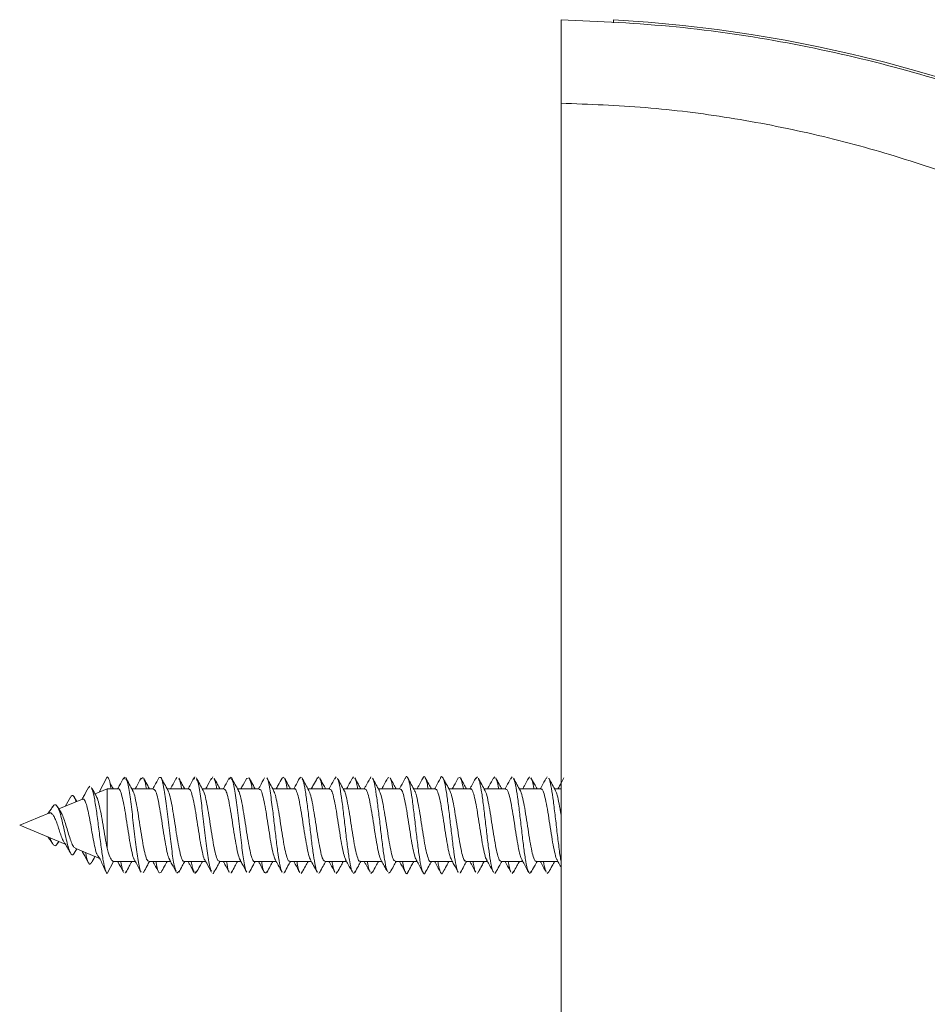
# Model space of a CAD drawing. Units: millimetres. Extents: x -433 to 513, y -1289 to 1318.
# Drawn here: x -19 to 26, y -1128 to -1079 of the extents above; entities that cross this region are included whole.
import ezdxf

# ---------------------------------------------------------------- set-up
doc = ezdxf.new("R2010")
doc.units = ezdxf.units.MM

msp = doc.modelspace()

# ---------------------------------------------------------------- linework, layer by layer
at = {"color": 7, "linetype": 'Continuous', "lineweight": 0}
for p, q in [((10.676, -1079.572), (10.676, -1079.408)), ((8.072, -1285.257), (8.072, -1083.559)), ((-14.869, -1117.77), (-14.478, -1117.008)), ((-13.579, -1117.017), (-13.66, -1117.117)), ((-12.682, -1117.041), (-12.795, -1117.104)), ((-11.016, -1117.031), (-11.045, -1117.121)), ((-10.118, -1117.012), (-10.161, -1117.116)), ((-9.221, -1117.009), (-9.294, -1117.137)), ((-8.324, -1117.022), (-8.412, -1117.116)), ((-7.427, -1117.049), (-7.542, -1117.095)), ((-5.696, -1117.024), (-5.791, -1117.072)), ((-4.831, -1117.016), (-4.914, -1117.082)), ((-3.966, -1117.011), (-4.039, -1117.092)), ((-3.101, -1117.009), (-3.165, -1117.099)), ((-2.236, -1117.009), (-2.288, -1117.098)), ((-1.37, -1117.013), (-1.417, -1117.105)), ((-0.505, -1117.02), (-0.536, -1117.092)), ((3.052, -1117.022), (2.966, -1117.071)), ((3.917, -1117.014), (3.831, -1117.089)), ((4.782, -1117.01), (4.716, -1117.087)), ((5.647, -1117.009), (5.58, -1117.107)), ((6.512, -1117.01), (6.466, -1117.093)), ((7.378, -1117.014), (7.33, -1117.113)), ((-15.333, -1117.468), (-15.408, -1117.548)), ((-14.478, -1117.608), (-15.08, -1117.858)), ((-13.919, -1117.608), (-14.478, -1117.608)), ((-14.478, -1117.608), (-14.478, -1120.551)), ((-12.169, -1117.608), (-13.247, -1117.608)), ((-10.419, -1117.608), (-11.498, -1117.608)), ((-8.669, -1117.608), (-9.747, -1117.608)), ((-6.919, -1117.608), (-7.997, -1117.608)), ((-5.169, -1117.608), (-6.248, -1117.608)), ((-3.419, -1117.608), (-4.497, -1117.608)), ((-1.669, -1117.608), (-2.747, -1117.608)), ((0.081, -1117.608), (-0.997, -1117.608)), ((1.831, -1117.608), (0.753, -1117.608)), ((3.581, -1117.608), (2.503, -1117.608)), ((5.331, -1117.608), (4.252, -1117.608)), ((7.081, -1117.608), (6.003, -1117.608)), ((8.072, -1117.608), (7.753, -1117.608)), ((-15.706, -1118.117), (-16.877, -1118.602)), ((-16.297, -1118.02), (-16.567, -1118.474)), ((-15.985, -1118.232), (-16.11, -1118.013)), ((-16.767, -1118.785), (-16.938, -1118.502)), ((-17.375, -1118.808), (-18.824, -1119.408)), ((-18.824, -1119.408), (-16.567, -1120.343)), ((-16.938, -1120.315), (-16.877, -1120.214)), ((-16.11, -1120.803), (-15.985, -1120.584)), ((-16.071, -1120.549), (-14.884, -1121.04)), ((-14.478, -1121.808), (-14.165, -1121.208)), ((-14.163, -1121.208), (-13.083, -1121.208)), ((-12.412, -1121.208), (-11.334, -1121.208)), ((-10.662, -1121.208), (-9.583, -1121.208)), ((-8.912, -1121.208), (-7.833, -1121.208)), ((-7.162, -1121.208), (-6.084, -1121.208)), ((-5.412, -1121.208), (-4.334, -1121.208)), ((-3.662, -1121.208), (-2.584, -1121.208)), ((-1.912, -1121.208), (-0.834, -1121.208)), ((-0.162, -1121.208), (0.916, -1121.208)), ((1.588, -1121.208), (2.666, -1121.208)), ((3.338, -1121.208), (4.416, -1121.208)), ((5.088, -1121.208), (6.166, -1121.208)), ((6.838, -1121.208), (7.916, -1121.208)), ((-13.546, -1121.712), (-13.579, -1121.799)), ((-12.661, -1121.707), (-12.682, -1121.775)), ((-10.912, -1121.702), (-11.016, -1121.786)), ((-10.045, -1121.695), (-10.118, -1121.804)), ((-8.294, -1121.712), (-8.324, -1121.795)), ((-7.414, -1121.725), (-7.427, -1121.768)), ((-5.666, -1121.718), (-5.696, -1121.793)), ((-4.792, -1121.717), (-4.831, -1121.801)), ((-3.916, -1121.715), (-3.966, -1121.806)), ((-3.04, -1121.714), (-3.101, -1121.808)), ((-2.168, -1121.723), (-2.236, -1121.807)), ((-1.289, -1121.727), (-1.37, -1121.803)), ((-0.42, -1121.742), (-0.505, -1121.796)), ((3.079, -1121.73), (3.052, -1121.795)), ((3.964, -1121.704), (3.917, -1121.802)), ((4.829, -1121.724), (4.782, -1121.806)), ((5.714, -1121.71), (5.647, -1121.808)), ((6.578, -1121.73), (6.512, -1121.807)), ((7.463, -1121.727), (7.378, -1121.802))]:
    msp.add_line(p, q, dxfattribs=at)
msp.add_arc((6.555, -1149.408), 70.121, 0, 86.63063, dxfattribs=at)
for points, knots in [([(8.072, -1079.408), (9.983, -1079.495), (13.753, -1079.666), (19.285, -1080.49), (24.588, -1081.682), (29.638, -1083.238), (34.243, -1085.04), (38.467, -1087.034), (42.376, -1089.193), (46.179, -1091.623), (49.854, -1094.322), (53.382, -1097.286), (56.87, -1100.635), (60.277, -1104.401), (63.546, -1108.617), (66.533, -1113.146), (69.2, -1117.972), (71.491, -1123.026), (73.367, -1128.229), (74.814, -1133.499), (75.829, -1138.804), (76.456, -1144.112), (76.533, -1147.649), (76.572, -1149.408)], [0, 0, 0, 0, 0.05306, 0.104678, 0.154855, 0.203595, 0.250902, 0.291627, 0.332774, 0.374344, 0.416338, 0.45876, 0.501611, 0.549882, 0.598977, 0.648898, 0.699646, 0.751225, 0.802082, 0.852386, 0.902139, 0.951343, 1, 1, 1, 1]), ([(8.072, -1083.559), (8.072, -1083.274), (8.072, -1082.702), (8.072, -1081.906), (8.072, -1081.183), (8.072, -1080.562), (8.072, -1080.056), (8.072, -1079.689), (8.072, -1079.451), (8.072, -1079.423), (8.072, -1079.408)], [0, 0, 0, 0, 0.124973, 0.249988, 0.37489, 0.499964, 0.624851, 0.749919, 0.874885, 1, 1, 1, 1]), ([(69.406, -1148.935), (69.374, -1147.306), (69.31, -1144.057), (68.788, -1139.207), (67.951, -1134.408), (66.771, -1129.68), (65.248, -1125.032), (63.385, -1120.495), (61.175, -1116.085), (58.637, -1111.852), (55.78, -1107.817), (52.779, -1104.209), (49.707, -1101.012), (46.614, -1098.195), (43.337, -1095.589), (39.893, -1093.206), (36.296, -1091.061), (32.551, -1089.162), (28.673, -1087.516), (24.677, -1086.14), (20.598, -1085.044), (16.456, -1084.24), (12.272, -1083.71), (9.472, -1083.61), (8.072, -1083.559)], [0, 0, 0, 0, 0.049188, 0.098071, 0.147134, 0.19618, 0.24506, 0.294709, 0.344091, 0.393787, 0.443517, 0.493082, 0.535172, 0.577109, 0.619082, 0.661272, 0.703248, 0.74521, 0.787772, 0.830172, 0.872621, 0.915182, 0.957569, 1, 1, 1, 1]), ([(-14.28, -1117.608), (-14.288, -1117.555), (-14.325, -1117.328), (-14.391, -1117.081), (-14.449, -1117.033), (-14.478, -1117.008)], [0, 0, 0, 0, 0.129436, 0.556822, 1, 1, 1, 1]), ([(-13.658, -1117.056), (-13.73, -1117.19), (-13.829, -1117.374), (-13.931, -1117.558), (-13.959, -1117.608)], [0, 0, 0, 0, 0.724279, 1, 1, 1, 1]), ([(-13.209, -1117.679), (-13.265, -1117.576), (-13.379, -1117.368), (-13.491, -1117.16), (-13.548, -1117.055)], [0, 0, 0, 0, 0.497509, 1, 1, 1, 1]), ([(-12.795, -1121.713), (-12.8, -1121.711), (-12.848, -1121.693), (-12.938, -1121.187), (-13.066, -1120.283), (-13.195, -1119.143), (-13.323, -1118.088), (-13.44, -1117.317), (-13.514, -1117.168), (-13.546, -1117.105)], [0, 0, 0, 0, 0.020467, 0.191004, 0.361526, 0.532072, 0.702684, 0.873324, 1, 1, 1, 1]), ([(-12.794, -1117.076), (-12.865, -1117.209), (-12.961, -1117.387), (-13.058, -1117.563), (-13.083, -1117.608)], [0, 0, 0, 0, 0.742776, 1, 1, 1, 1]), ([(-12.372, -1117.608), (-12.413, -1117.535), (-12.51, -1117.358), (-12.606, -1117.179), (-12.663, -1117.074)], [0, 0, 0, 0, 0.413432, 1, 1, 1, 1]), ([(-12.531, -1117.608), (-12.539, -1117.558), (-12.582, -1117.266), (-12.625, -1117.18), (-12.661, -1117.109)], [0, 0, 0, 0, 0.173292, 1, 1, 1, 1]), ([(-11.909, -1117.057), (-11.981, -1117.191), (-12.08, -1117.375), (-12.181, -1117.558), (-12.209, -1117.608)], [0, 0, 0, 0, 0.726621, 1, 1, 1, 1]), ([(-11.045, -1121.696), (-11.078, -1121.617), (-11.154, -1121.435), (-11.272, -1120.623), (-11.4, -1119.547), (-11.528, -1118.426), (-11.656, -1117.522), (-11.783, -1116.978), (-11.868, -1117.036), (-11.909, -1117.064)], [0, 0, 0, 0, 0.114121, 0.262533, 0.410883, 0.55921, 0.707544, 0.855923, 1, 1, 1, 1]), ([(-11.459, -1117.678), (-11.516, -1117.575), (-11.629, -1117.368), (-11.741, -1117.16), (-11.798, -1117.056)], [0, 0, 0, 0, 0.497586, 1, 1, 1, 1]), ([(-11.044, -1117.075), (-11.115, -1117.207), (-11.211, -1117.386), (-11.308, -1117.562), (-11.334, -1117.608)], [0, 0, 0, 0, 0.738835, 1, 1, 1, 1]), ([(-10.623, -1117.608), (-10.663, -1117.535), (-10.76, -1117.358), (-10.857, -1117.179), (-10.913, -1117.074)], [0, 0, 0, 0, 0.41266, 1, 1, 1, 1]), ([(-10.782, -1117.608), (-10.817, -1117.398), (-10.861, -1117.138), (-10.904, -1117.118), (-10.912, -1117.114)], [0, 0, 0, 0, 0.809998, 1, 1, 1, 1]), ([(-10.159, -1117.058), (-10.231, -1117.192), (-10.33, -1117.375), (-10.431, -1117.559), (-10.459, -1117.608)], [0, 0, 0, 0, 0.728243, 1, 1, 1, 1]), ([(-9.709, -1117.679), (-9.765, -1117.576), (-9.879, -1117.37), (-9.99, -1117.162), (-10.047, -1117.057)], [0, 0, 0, 0, 0.497756, 1, 1, 1, 1]), ([(-9.294, -1121.68), (-9.313, -1121.657), (-9.374, -1121.58), (-9.477, -1120.943), (-9.606, -1119.944), (-9.734, -1118.797), (-9.862, -1117.814), (-9.966, -1117.2), (-10.027, -1117.139), (-10.045, -1117.121)], [0, 0, 0, 0, 0.073425, 0.244123, 0.414891, 0.585677, 0.7564, 0.927078, 1, 1, 1, 1]), ([(-9.293, -1117.073), (-9.372, -1117.221), (-9.468, -1117.4), (-9.566, -1117.577), (-9.583, -1117.608)], [0, 0, 0, 0, 0.823271, 1, 1, 1, 1]), ([(-8.872, -1117.608), (-8.913, -1117.535), (-9.011, -1117.357), (-9.107, -1117.177), (-9.164, -1117.072)], [0, 0, 0, 0, 0.413376, 1, 1, 1, 1]), ([(-9.035, -1117.608), (-9.054, -1117.485), (-9.097, -1117.216), (-9.139, -1117.165), (-9.162, -1117.137)], [0, 0, 0, 0, 0.456767, 1, 1, 1, 1]), ([(-8.41, -1117.059), (-8.482, -1117.194), (-8.581, -1117.377), (-8.682, -1117.559), (-8.709, -1117.608)], [0, 0, 0, 0, 0.731782, 1, 1, 1, 1]), ([(-7.959, -1117.679), (-8.015, -1117.576), (-8.128, -1117.37), (-8.24, -1117.163), (-8.296, -1117.059)], [0, 0, 0, 0, 0.497931, 1, 1, 1, 1]), ([(-7.542, -1121.722), (-7.547, -1121.721), (-7.593, -1121.71), (-7.683, -1121.217), (-7.811, -1120.326), (-7.939, -1119.19), (-8.068, -1118.127), (-8.186, -1117.337), (-8.261, -1117.175), (-8.294, -1117.105)], [0, 0, 0, 0, 0.016771, 0.187219, 0.357644, 0.528079, 0.698571, 0.869112, 1, 1, 1, 1]), ([(-7.542, -1117.072), (-7.621, -1117.219), (-7.717, -1117.399), (-7.816, -1117.576), (-7.833, -1117.608)], [0, 0, 0, 0, 0.819162, 1, 1, 1, 1]), ([(-7.122, -1117.608), (-7.163, -1117.534), (-7.262, -1117.355), (-7.359, -1117.175), (-7.415, -1117.069)], [0, 0, 0, 0, 0.4154637, 1, 1, 1, 1]), ([(-7.28, -1117.608), (-7.286, -1117.567), (-7.331, -1117.265), (-7.376, -1117.172), (-7.414, -1117.092)], [0, 0, 0, 0, 0.135212, 1, 1, 1, 1]), ([(-6.662, -1117.062), (-6.734, -1117.196), (-6.832, -1117.379), (-6.932, -1117.56), (-6.959, -1117.608)], [0, 0, 0, 0, 0.735108, 1, 1, 1, 1]), ([(-6.209, -1117.679), (-6.265, -1117.577), (-6.377, -1117.372), (-6.489, -1117.165), (-6.544, -1117.061)], [0, 0, 0, 0, 0.498038, 1, 1, 1, 1]), ([(-5.791, -1121.745), (-5.791, -1121.745), (-5.824, -1121.729), (-5.889, -1121.439), (-5.985, -1120.893), (-6.081, -1120.138), (-6.177, -1119.308), (-6.284, -1118.39), (-6.401, -1117.578), (-6.492, -1117.093), (-6.539, -1117.088), (-6.544, -1117.088)], [0, 0, 0, 0, 0.002202, 0.13004, 0.257886, 0.385711, 0.513501, 0.641254, 0.81095, 0.980684, 1, 1, 1, 1]), ([(-5.791, -1117.069), (-5.854, -1117.188), (-5.951, -1117.368), (-6.05, -1117.547), (-6.084, -1117.608)], [0, 0, 0, 0, 0.655682, 1, 1, 1, 1]), ([(-5.372, -1117.608), (-5.414, -1117.533), (-5.513, -1117.353), (-5.61, -1117.172), (-5.667, -1117.066)], [0, 0, 0, 0, 0.417207, 1, 1, 1, 1]), ([(-5.531, -1117.608), (-5.554, -1117.475), (-5.599, -1117.217), (-5.644, -1117.137), (-5.666, -1117.098)], [0, 0, 0, 0, 0.515097, 1, 1, 1, 1]), ([(-4.913, -1117.064), (-4.985, -1117.198), (-5.083, -1117.38), (-5.183, -1117.561), (-5.209, -1117.608)], [0, 0, 0, 0, 0.7381643, 1, 1, 1, 1]), ([(-4.458, -1117.681), (-4.514, -1117.579), (-4.626, -1117.375), (-4.737, -1117.168), (-4.793, -1117.064)], [0, 0, 0, 0, 0.4981964, 1, 1, 1, 1]), ([(-4.039, -1121.725), (-4.047, -1121.718), (-4.086, -1121.684), (-4.158, -1121.347), (-4.254, -1120.75), (-4.35, -1119.973), (-4.447, -1119.136), (-4.543, -1118.325), (-4.639, -1117.656), (-4.722, -1117.217), (-4.773, -1117.132), (-4.792, -1117.1)], [0, 0, 0, 0, 0.030432, 0.158144, 0.285873, 0.413625, 0.541404, 0.669188, 0.796926, 0.92462, 1, 1, 1, 1]), ([(-4.039, -1117.065), (-4.1, -1117.18), (-4.198, -1117.362), (-4.297, -1117.542), (-4.334, -1117.608)], [0, 0, 0, 0, 0.63045, 1, 1, 1, 1]), ([(-3.622, -1117.608), (-3.664, -1117.533), (-3.763, -1117.352), (-3.861, -1117.17), (-3.918, -1117.065)], [0, 0, 0, 0, 0.418947, 1, 1, 1, 1]), ([(-3.777, -1117.608), (-3.808, -1117.44), (-3.855, -1117.187), (-3.901, -1117.123), (-3.916, -1117.102)], [0, 0, 0, 0, 0.665151, 1, 1, 1, 1]), ([(-3.164, -1117.066), (-3.236, -1117.2), (-3.333, -1117.382), (-3.433, -1117.562), (-3.459, -1117.608)], [0, 0, 0, 0, 0.740328, 1, 1, 1, 1]), ([(-2.706, -1117.683), (-2.762, -1117.582), (-2.874, -1117.378), (-2.985, -1117.172), (-3.041, -1117.068)], [0, 0, 0, 0, 0.498305, 1, 1, 1, 1]), ([(-2.288, -1121.718), (-2.302, -1121.699), (-2.349, -1121.637), (-2.428, -1121.242), (-2.524, -1120.601), (-2.62, -1119.804), (-2.716, -1118.965), (-2.812, -1118.173), (-2.909, -1117.544), (-2.984, -1117.169), (-3.028, -1117.116), (-3.04, -1117.102)], [0, 0, 0, 0, 0.058527, 0.186318, 0.314091, 0.44188, 0.569678, 0.697487, 0.825335, 0.953221, 1, 1, 1, 1]), ([(-2.287, -1117.062), (-2.358, -1117.194), (-2.456, -1117.377), (-2.556, -1117.558), (-2.584, -1117.608)], [0, 0, 0, 0, 0.721946, 1, 1, 1, 1]), ([(-1.872, -1117.608), (-1.914, -1117.532), (-2.014, -1117.35), (-2.112, -1117.168), (-2.169, -1117.062)], [0, 0, 0, 0, 0.421447, 1, 1, 1, 1]), ([(-2.029, -1117.608), (-2.034, -1117.577), (-2.071, -1117.34), (-2.117, -1117.144), (-2.158, -1117.103), (-2.168, -1117.093)], [0, 0, 0, 0, 0.103277, 0.794599, 1, 1, 1, 1]), ([(-1.415, -1117.069), (-1.487, -1117.203), (-1.584, -1117.383), (-1.683, -1117.562), (-1.709, -1117.608)], [0, 0, 0, 0, 0.742528, 1, 1, 1, 1]), ([(-0.955, -1117.686), (-1.011, -1117.585), (-1.123, -1117.381), (-1.234, -1117.175), (-1.289, -1117.071)], [0, 0, 0, 0, 0.498256, 1, 1, 1, 1]), ([(-0.536, -1121.725), (-0.558, -1121.686), (-0.612, -1121.589), (-0.697, -1121.128), (-0.794, -1120.447), (-0.89, -1119.633), (-0.986, -1118.797), (-1.082, -1118.026), (-1.178, -1117.444), (-1.247, -1117.122), (-1.284, -1117.094), (-1.289, -1117.09)], [0, 0, 0, 0, 0.086154, 0.213992, 0.341815, 0.469581, 0.597316, 0.725061, 0.852809, 0.980557, 1, 1, 1, 1]), ([(-0.536, -1117.06), (-0.607, -1117.192), (-0.705, -1117.376), (-0.806, -1117.558), (-0.834, -1117.608)], [0, 0, 0, 0, 0.720632, 1, 1, 1, 1]), ([(-0.122, -1117.608), (-0.165, -1117.531), (-0.265, -1117.348), (-0.364, -1117.165), (-0.42, -1117.06)], [0, 0, 0, 0, 0.4241485, 1, 1, 1, 1]), ([(-0.281, -1117.608), (-0.292, -1117.543), (-0.334, -1117.281), (-0.381, -1117.095), (-0.416, -1117.077), (-0.42, -1117.075)], [0, 0, 0, 0, 0.23107, 0.921747, 1, 1, 1, 1]), ([(0.333, -1117.071), (0.261, -1117.205), (0.165, -1117.385), (0.067, -1117.563), (0.041, -1117.608)], [0, 0, 0, 0, 0.7451644, 1, 1, 1, 1]), ([(1.329, -1121.748), (1.326, -1121.756), (1.292, -1121.861), (1.225, -1121.803), (1.129, -1121.545), (1.033, -1121.007), (0.937, -1120.287), (0.841, -1119.462), (0.744, -1118.63), (0.648, -1117.892), (0.552, -1117.327), (0.456, -1117.028), (0.383, -1116.957), (0.341, -1117.075), (0.332, -1117.102)], [0, 0, 0, 0, 0.007787, 0.1042, 0.200607, 0.297004, 0.393422, 0.489884, 0.586364, 0.682803, 0.779211, 0.875622, 0.972029, 1, 1, 1, 1]), ([(0.797, -1117.689), (0.741, -1117.588), (0.629, -1117.383), (0.518, -1117.177), (0.462, -1117.073)], [0, 0, 0, 0, 0.498157, 1, 1, 1, 1]), ([(1.215, -1117.058), (1.144, -1117.191), (1.045, -1117.375), (0.944, -1117.557), (0.916, -1117.608)], [0, 0, 0, 0, 0.720724, 1, 1, 1, 1]), ([(1.469, -1117.608), (1.451, -1117.508), (1.402, -1117.219), (1.321, -1117.023), (1.254, -1116.955), (1.218, -1117.061), (1.215, -1117.072)], [0, 0, 0, 0, 0.2016044, 0.5807616, 0.959848, 1, 1, 1, 1]), ([(1.628, -1117.608), (1.585, -1117.53), (1.484, -1117.347), (1.385, -1117.163), (1.329, -1117.058)], [0, 0, 0, 0, 0.426976, 1, 1, 1, 1]), ([(2.082, -1117.073), (2.011, -1117.207), (1.915, -1117.386), (1.817, -1117.563), (1.792, -1117.608)], [0, 0, 0, 0, 0.746065, 1, 1, 1, 1]), ([(2.966, -1121.746), (2.963, -1121.744), (2.927, -1121.729), (2.859, -1121.432), (2.763, -1120.878), (2.667, -1120.122), (2.571, -1119.29), (2.475, -1118.469), (2.379, -1117.761), (2.283, -1117.24), (2.186, -1117.003), (2.12, -1116.962), (2.085, -1117.076), (2.082, -1117.085)], [0, 0, 0, 0, 0.012081, 0.120793, 0.229494, 0.338179, 0.44685, 0.555535, 0.664266, 0.773034, 0.881769, 0.990471, 1, 1, 1, 1]), ([(2.549, -1117.692), (2.493, -1117.59), (2.38, -1117.386), (2.269, -1117.179), (2.213, -1117.075)], [0, 0, 0, 0, 0.498032, 1, 1, 1, 1]), ([(2.966, -1117.056), (2.895, -1117.189), (2.796, -1117.374), (2.695, -1117.557), (2.666, -1117.608)], [0, 0, 0, 0, 0.7201514, 1, 1, 1, 1]), ([(3.378, -1117.608), (3.335, -1117.53), (3.234, -1117.346), (3.135, -1117.162), (3.078, -1117.057)], [0, 0, 0, 0, 0.428386, 1, 1, 1, 1]), ([(3.22, -1117.608), (3.196, -1117.472), (3.149, -1117.206), (3.102, -1117.126), (3.079, -1117.087)], [0, 0, 0, 0, 0.510926, 1, 1, 1, 1]), ([(3.832, -1117.074), (3.76, -1117.208), (3.664, -1117.387), (3.566, -1117.563), (3.542, -1117.608)], [0, 0, 0, 0, 0.74513, 1, 1, 1, 1]), ([(4.3, -1117.695), (4.244, -1117.593), (4.131, -1117.388), (4.019, -1117.18), (3.963, -1117.076)], [0, 0, 0, 0, 0.497851, 1, 1, 1, 1]), ([(4.716, -1121.73), (4.706, -1121.721), (4.664, -1121.685), (4.59, -1121.338), (4.494, -1120.735), (4.397, -1119.956), (4.301, -1119.118), (4.205, -1118.31), (4.109, -1117.646), (4.029, -1117.22), (3.981, -1117.14), (3.964, -1117.113)], [0, 0, 0, 0, 0.040106, 0.168004, 0.295909, 0.423797, 0.55166, 0.679498, 0.807309, 0.935131, 1, 1, 1, 1]), ([(4.717, -1117.055), (4.645, -1117.189), (4.546, -1117.373), (4.445, -1117.557), (4.416, -1117.608)], [0, 0, 0, 0, 0.720682, 1, 1, 1, 1]), ([(5.128, -1117.608), (5.084, -1117.529), (4.983, -1117.345), (4.884, -1117.161), (4.828, -1117.056)], [0, 0, 0, 0, 0.430315, 1, 1, 1, 1]), ([(4.973, -1117.608), (4.941, -1117.437), (4.893, -1117.177), (4.845, -1117.114), (4.829, -1117.093)], [0, 0, 0, 0, 0.657062, 1, 1, 1, 1]), ([(5.581, -1117.076), (5.51, -1117.209), (5.414, -1117.387), (5.316, -1117.563), (5.292, -1117.608)], [0, 0, 0, 0, 0.745114, 1, 1, 1, 1]), ([(6.051, -1117.697), (5.995, -1117.594), (5.881, -1117.388), (5.769, -1117.18), (5.713, -1117.076)], [0, 0, 0, 0, 0.4977375, 1, 1, 1, 1]), ([(6.466, -1121.724), (6.449, -1121.702), (6.401, -1121.636), (6.32, -1121.232), (6.224, -1120.586), (6.128, -1119.787), (6.032, -1118.948), (5.936, -1118.157), (5.839, -1117.534), (5.766, -1117.168), (5.724, -1117.119), (5.714, -1117.107)], [0, 0, 0, 0, 0.065547, 0.193387, 0.321261, 0.449163, 0.577089, 0.705019, 0.832925, 0.960798, 1, 1, 1, 1]), ([(6.467, -1117.056), (6.395, -1117.189), (6.296, -1117.374), (6.194, -1117.558), (6.166, -1117.608)], [0, 0, 0, 0, 0.723296, 1, 1, 1, 1]), ([(6.878, -1117.608), (6.834, -1117.529), (6.733, -1117.345), (6.634, -1117.16), (6.577, -1117.055)], [0, 0, 0, 0, 0.432661, 1, 1, 1, 1]), ([(6.721, -1117.608), (6.715, -1117.574), (6.678, -1117.333), (6.63, -1117.135), (6.588, -1117.096), (6.578, -1117.087)], [0, 0, 0, 0, 0.1133201, 0.7857922, 1, 1, 1, 1]), ([(7.331, -1117.076), (7.26, -1117.209), (7.164, -1117.388), (7.067, -1117.563), (7.042, -1117.608)], [0, 0, 0, 0, 0.7440988, 1, 1, 1, 1]), ([(7.801, -1117.697), (7.745, -1117.594), (7.631, -1117.388), (7.519, -1117.18), (7.463, -1117.075)], [0, 0, 0, 0, 0.497587, 1, 1, 1, 1]), ([(8.072, -1121.194), (8.065, -1121.16), (8.026, -1120.971), (7.954, -1120.417), (7.858, -1119.619), (7.762, -1118.779), (7.666, -1118.011), (7.57, -1117.435), (7.502, -1117.119), (7.467, -1117.092), (7.463, -1117.089)], [0, 0, 0, 0, 0.03484, 0.192734, 0.35062, 0.508537, 0.666476, 0.82445, 0.982449, 1, 1, 1, 1]), ([(8.216, -1117.057), (8.145, -1117.19), (8.046, -1117.375), (7.944, -1117.558), (7.916, -1117.608)], [0, 0, 0, 0, 0.725307, 1, 1, 1, 1]), ([(-15.408, -1117.54), (-15.49, -1117.691), (-15.598, -1117.89), (-15.711, -1118.084), (-15.737, -1118.13)], [0, 0, 0, 0, 0.762466, 1, 1, 1, 1]), ([(-15.009, -1117.983), (-15.035, -1117.937), (-15.12, -1117.788), (-15.203, -1117.637), (-15.261, -1117.532)], [0, 0, 0, 0, 0.302883, 1, 1, 1, 1]), ([(-14.478, -1121.808), (-14.51, -1121.764), (-14.575, -1121.676), (-14.673, -1121.193), (-14.774, -1120.522), (-14.877, -1119.707), (-14.985, -1118.859), (-15.096, -1118.128), (-15.188, -1117.66), (-15.244, -1117.596), (-15.26, -1117.578)], [0, 0, 0, 0, 0.135437, 0.267505, 0.400707, 0.53491, 0.670365, 0.80698, 0.945158, 1, 1, 1, 1]), ([(-14.167, -1117.608), (-14.168, -1117.607), (-14.223, -1117.515), (-14.278, -1117.421), (-14.332, -1117.329)], [0, 0, 0, 0, 0.017392, 1, 1, 1, 1]), ([(-13.919, -1117.619), (-13.915, -1117.616), (-13.879, -1117.582), (-13.812, -1117.719), (-13.717, -1118.03), (-13.622, -1118.52), (-13.527, -1119.108), (-13.432, -1119.731), (-13.337, -1120.321), (-13.242, -1120.788), (-13.172, -1121.061), (-13.134, -1121.103), (-13.128, -1121.11)], [0, 0, 0, 0, 0.014304, 0.134619, 0.254931, 0.375242, 0.495551, 0.615863, 0.736179, 0.856497, 0.976812, 1, 1, 1, 1]), ([(-12.412, -1121.194), (-12.438, -1121.186), (-12.497, -1121.167), (-12.587, -1120.891), (-12.682, -1120.449), (-12.777, -1119.881), (-12.872, -1119.261), (-12.967, -1118.655), (-13.062, -1118.145), (-13.144, -1117.801), (-13.195, -1117.723), (-13.214, -1117.694)], [0, 0, 0, 0, 0.099342, 0.217887, 0.336435, 0.454982, 0.573527, 0.692072, 0.810613, 0.929154, 1, 1, 1, 1]), ([(-12.169, -1117.63), (-12.146, -1117.631), (-12.092, -1117.636), (-12.006, -1117.884), (-11.911, -1118.306), (-11.815, -1118.863), (-11.72, -1119.48), (-11.625, -1120.092), (-11.53, -1120.616), (-11.448, -1120.978), (-11.397, -1121.069), (-11.377, -1121.104)], [0, 0, 0, 0, 0.086132, 0.206284, 0.326439, 0.446596, 0.566755, 0.686912, 0.807068, 0.92722, 1, 1, 1, 1]), ([(-10.662, -1121.189), (-10.67, -1121.195), (-10.709, -1121.225), (-10.78, -1121.071), (-10.875, -1120.735), (-10.97, -1120.23), (-11.065, -1119.633), (-11.16, -1119.011), (-11.255, -1118.431), (-11.351, -1117.98), (-11.42, -1117.723), (-11.458, -1117.691), (-11.464, -1117.686)], [0, 0, 0, 0, 0.0284497, 0.1470287, 0.2656056, 0.3841828, 0.5027625, 0.6213464, 0.7399298, 0.8585127, 0.9770938, 1, 1, 1, 1]), ([(-10.419, -1117.631), (-10.409, -1117.624), (-10.367, -1117.598), (-10.294, -1117.764), (-10.199, -1118.113), (-10.104, -1118.627), (-10.009, -1119.228), (-9.914, -1119.849), (-9.819, -1120.425), (-9.724, -1120.86), (-9.659, -1121.101), (-9.626, -1121.128), (-9.625, -1121.129)], [0, 0, 0, 0, 0.037303, 0.157061, 0.276818, 0.396574, 0.516328, 0.63608, 0.75583, 0.875582, 0.995339, 1, 1, 1, 1]), ([(-8.912, -1121.184), (-8.932, -1121.185), (-8.984, -1121.188), (-9.068, -1120.957), (-9.164, -1120.546), (-9.258, -1119.997), (-9.353, -1119.381), (-9.449, -1118.767), (-9.544, -1118.233), (-9.632, -1117.841), (-9.689, -1117.733), (-9.715, -1117.685)], [0, 0, 0, 0, 0.076424, 0.194882, 0.31334, 0.431795, 0.550248, 0.668698, 0.787153, 0.905611, 1, 1, 1, 1]), ([(-8.669, -1117.617), (-8.64, -1117.63), (-8.579, -1117.658), (-8.487, -1117.952), (-8.392, -1118.405), (-8.297, -1118.979), (-8.202, -1119.6), (-8.107, -1120.203), (-8.012, -1120.702), (-7.934, -1121.022), (-7.888, -1121.089), (-7.874, -1121.109)], [0, 0, 0, 0, 0.108766, 0.228379, 0.34799, 0.467602, 0.587217, 0.706835, 0.826453, 0.94607, 1, 1, 1, 1]), ([(-7.162, -1121.204), (-7.163, -1121.205), (-7.197, -1121.239), (-7.262, -1121.113), (-7.357, -1120.817), (-7.452, -1120.335), (-7.547, -1119.753), (-7.642, -1119.13), (-7.737, -1118.536), (-7.832, -1118.055), (-7.908, -1117.76), (-7.951, -1117.708), (-7.964, -1117.694)], [0, 0, 0, 0, 0.005672, 0.124269, 0.242869, 0.361472, 0.480075, 0.598677, 0.717277, 0.835876, 0.954472, 1, 1, 1, 1]), ([(-6.919, -1117.634), (-6.903, -1117.63), (-6.855, -1117.615), (-6.776, -1117.817), (-6.681, -1118.202), (-6.585, -1118.738), (-6.49, -1119.348), (-6.395, -1119.967), (-6.3, -1120.516), (-6.209, -1120.938), (-6.15, -1121.067), (-6.122, -1121.127)], [0, 0, 0, 0, 0.060266, 0.179617, 0.298972, 0.418329, 0.537685, 0.657041, 0.776394, 0.895746, 1, 1, 1, 1]), ([(-5.412, -1121.182), (-5.426, -1121.188), (-5.472, -1121.207), (-5.55, -1121.015), (-5.645, -1120.639), (-5.74, -1120.109), (-5.835, -1119.502), (-5.93, -1118.882), (-6.025, -1118.327), (-6.12, -1117.886), (-6.182, -1117.745), (-6.213, -1117.675)], [0, 0, 0, 0, 0.05365, 0.172426, 0.291202, 0.409975, 0.528754, 0.647533, 0.766314, 0.885095, 1, 1, 1, 1]), ([(-5.169, -1117.618), (-5.165, -1117.615), (-5.131, -1117.581), (-5.064, -1117.715), (-4.969, -1118.022), (-4.874, -1118.51), (-4.779, -1119.097), (-4.684, -1119.72), (-4.589, -1120.31), (-4.494, -1120.782), (-4.421, -1121.064), (-4.38, -1121.109), (-4.371, -1121.119)], [0, 0, 0, 0, 0.011975, 0.131141, 0.250307, 0.36947, 0.488633, 0.607791, 0.72695, 0.846112, 0.965278, 1, 1, 1, 1]), ([(-3.662, -1121.195), (-3.689, -1121.186), (-3.748, -1121.165), (-3.838, -1120.884), (-3.934, -1120.439), (-4.029, -1119.87), (-4.124, -1119.249), (-4.219, -1118.644), (-4.314, -1118.137), (-4.395, -1117.799), (-4.445, -1117.724), (-4.463, -1117.697)], [0, 0, 0, 0, 0.101707, 0.220469, 0.339229, 0.457986, 0.576742, 0.695495, 0.814252, 0.933012, 1, 1, 1, 1]), ([(-3.419, -1117.63), (-3.397, -1117.631), (-3.343, -1117.634), (-3.257, -1117.877), (-3.162, -1118.297), (-3.067, -1118.852), (-2.972, -1119.468), (-2.877, -1120.081), (-2.782, -1120.608), (-2.696, -1120.982), (-2.643, -1121.079), (-2.62, -1121.119)], [0, 0, 0, 0, 0.083189, 0.202304, 0.321414, 0.440526, 0.559642, 0.67876, 0.797879, 0.916997, 1, 1, 1, 1]), ([(-1.912, -1121.188), (-1.92, -1121.194), (-1.96, -1121.223), (-2.032, -1121.066), (-2.127, -1120.727), (-2.222, -1120.219), (-2.317, -1119.622), (-2.412, -1119), (-2.507, -1118.421), (-2.602, -1117.974), (-2.67, -1117.722), (-2.706, -1117.692), (-2.71, -1117.688)], [0, 0, 0, 0, 0.030768, 0.149843, 0.268922, 0.388004, 0.507085, 0.626165, 0.745245, 0.864321, 0.983396, 1, 1, 1, 1]), ([(-1.669, -1117.63), (-1.659, -1117.624), (-1.619, -1117.596), (-1.546, -1117.759), (-1.451, -1118.105), (-1.355, -1118.617), (-1.26, -1119.216), (-1.165, -1119.838), (-1.07, -1120.414), (-0.975, -1120.855), (-0.908, -1121.101), (-0.873, -1121.129), (-0.87, -1121.132)], [0, 0, 0, 0, 0.03487, 0.153866, 0.272867, 0.391867, 0.51087, 0.62987, 0.748869, 0.867864, 0.986859, 1, 1, 1, 1]), ([(-0.162, -1121.185), (-0.183, -1121.185), (-0.236, -1121.186), (-0.32, -1120.951), (-0.415, -1120.537), (-0.51, -1119.986), (-0.605, -1119.37), (-0.7, -1118.756), (-0.796, -1118.225), (-0.882, -1117.842), (-0.937, -1117.74), (-0.96, -1117.696)], [0, 0, 0, 0, 0.07908, 0.198229, 0.317375, 0.436521, 0.555671, 0.674823, 0.793976, 0.913129, 1, 1, 1, 1]), ([(0.081, -1117.618), (0.109, -1117.63), (0.169, -1117.656), (0.261, -1117.945), (0.356, -1118.395), (0.451, -1118.968), (0.546, -1119.589), (0.641, -1120.192), (0.736, -1120.695), (0.816, -1121.023), (0.864, -1121.092), (0.88, -1121.116)], [0, 0, 0, 0, 0.1060709, 0.2251339, 0.3441939, 0.4632526, 0.5823088, 0.7013638, 0.8204238, 0.9394849, 1, 1, 1, 1]), ([(1.588, -1121.202), (1.586, -1121.204), (1.552, -1121.238), (1.487, -1121.109), (1.392, -1120.809), (1.296, -1120.325), (1.201, -1119.741), (1.106, -1119.118), (1.011, -1118.525), (0.916, -1118.049), (0.843, -1117.762), (0.802, -1117.713), (0.792, -1117.702)], [0, 0, 0, 0, 0.007898, 0.127423, 0.246948, 0.366473, 0.485995, 0.605514, 0.725031, 0.844552, 0.964076, 1, 1, 1, 1]), ([(1.831, -1117.634), (1.847, -1117.629), (1.894, -1117.613), (1.973, -1117.811), (2.068, -1118.194), (2.163, -1118.727), (2.258, -1119.336), (2.353, -1119.956), (2.448, -1120.507), (2.541, -1120.937), (2.602, -1121.071), (2.631, -1121.135)], [0, 0, 0, 0, 0.0578607, 0.1768047, 0.2957471, 0.4146904, 0.5336368, 0.6525865, 0.7715356, 0.8904835, 1, 1, 1, 1]), ([(3.338, -1121.182), (3.323, -1121.188), (3.277, -1121.205), (3.198, -1121.01), (3.103, -1120.631), (3.008, -1120.099), (2.913, -1119.49), (2.818, -1118.871), (2.723, -1118.318), (2.631, -1117.889), (2.571, -1117.755), (2.543, -1117.691)], [0, 0, 0, 0, 0.056237, 0.175839, 0.295444, 0.415054, 0.534661, 0.654269, 0.773875, 0.893479, 1, 1, 1, 1]), ([(3.581, -1117.616), (3.584, -1117.614), (3.618, -1117.58), (3.684, -1117.711), (3.779, -1118.014), (3.874, -1118.5), (3.97, -1119.085), (4.065, -1119.708), (4.16, -1120.3), (4.255, -1120.775), (4.328, -1121.061), (4.37, -1121.108), (4.38, -1121.119)], [0, 0, 0, 0, 0.009786, 0.128853, 0.247923, 0.366993, 0.486066, 0.605137, 0.724204, 0.843269, 0.962334, 1, 1, 1, 1]), ([(5.088, -1121.197), (5.06, -1121.186), (5.001, -1121.163), (4.91, -1120.877), (4.815, -1120.43), (4.72, -1119.859), (4.625, -1119.238), (4.529, -1118.634), (4.434, -1118.13), (4.356, -1117.803), (4.31, -1117.733), (4.295, -1117.711)], [0, 0, 0, 0, 0.104926, 0.224862, 0.344795, 0.464726, 0.584663, 0.704601, 0.82454, 0.944479, 1, 1, 1, 1]), ([(5.331, -1117.631), (5.353, -1117.631), (5.406, -1117.632), (5.491, -1117.871), (5.586, -1118.287), (5.681, -1118.841), (5.776, -1119.457), (5.871, -1120.07), (5.966, -1120.599), (6.052, -1120.977), (6.106, -1121.077), (6.129, -1121.119)], [0, 0, 0, 0, 0.0810567, 0.2002801, 0.3195035, 0.4387231, 0.5579409, 0.677158, 0.79638, 0.9156034, 1, 1, 1, 1]), ([(6.838, -1121.187), (6.829, -1121.194), (6.789, -1121.222), (6.716, -1121.062), (6.621, -1120.719), (6.526, -1120.209), (6.431, -1119.61), (6.336, -1118.989), (6.241, -1118.41), (6.146, -1117.97), (6.081, -1117.724), (6.048, -1117.695), (6.047, -1117.693)], [0, 0, 0, 0, 0.033277, 0.153493, 0.273709, 0.393923, 0.514136, 0.634347, 0.754554, 0.874764, 0.994978, 1, 1, 1, 1]), ([(7.081, -1117.629), (7.09, -1117.623), (7.131, -1117.595), (7.202, -1117.754), (7.298, -1118.097), (7.393, -1118.606), (7.488, -1119.205), (7.583, -1119.826), (7.678, -1120.405), (7.773, -1120.848), (7.84, -1121.096), (7.875, -1121.126), (7.879, -1121.129)], [0, 0, 0, 0, 0.032752, 0.152036, 0.271318, 0.390602, 0.509887, 0.629177, 0.748466, 0.867755, 0.987041, 1, 1, 1, 1]), ([(8.072, -1118.91), (8.064, -1118.859), (8.024, -1118.607), (7.953, -1118.219), (7.869, -1117.845), (7.817, -1117.748), (7.796, -1117.71)], [0, 0, 0, 0, 0.086749, 0.431571, 0.776385, 1, 1, 1, 1]), ([(-16.021, -1118.248), (-16.024, -1118.239), (-16.05, -1118.132), (-16.104, -1118.01), (-16.182, -1117.916), (-16.247, -1117.929), (-16.287, -1118.013), (-16.298, -1118.037)], [0, 0, 0, 0, 0.026083, 0.30712, 0.591678, 0.883808, 1, 1, 1, 1]), ([(-15.7, -1118.13), (-15.681, -1118.122), (-15.631, -1118.102), (-15.555, -1118.241), (-15.467, -1118.514), (-15.382, -1118.911), (-15.294, -1119.381), (-15.209, -1119.882), (-15.121, -1120.345), (-15.053, -1120.675), (-15.013, -1120.781), (-15.001, -1120.813)], [0, 0, 0, 0, 0.076032, 0.191231, 0.309064, 0.429697, 0.55417, 0.68087, 0.811166, 0.943923, 1, 1, 1, 1]), ([(-14.478, -1120.551), (-14.511, -1120.375), (-14.577, -1120.022), (-14.679, -1119.407), (-14.781, -1118.822), (-14.884, -1118.346), (-14.963, -1118.056), (-15.008, -1118), (-15.018, -1117.988)], [0, 0, 0, 0, 0.195036, 0.389651, 0.580388, 0.766208, 0.948134, 1, 1, 1, 1]), ([(-17.19, -1118.497), (-17.23, -1118.559), (-17.304, -1118.674), (-17.387, -1118.78), (-17.426, -1118.829)], [0, 0, 0, 0, 0.5305131, 1, 1, 1, 1]), ([(-16.109, -1120.799), (-16.133, -1120.834), (-16.184, -1120.909), (-16.264, -1120.865), (-16.35, -1120.7), (-16.44, -1120.405), (-16.535, -1120.003), (-16.636, -1119.535), (-16.744, -1119.057), (-16.86, -1118.647), (-16.986, -1118.398), (-17.097, -1118.365), (-17.169, -1118.476), (-17.193, -1118.512)], [0, 0, 0, 0, 0.080827, 0.170438, 0.259839, 0.352731, 0.445619, 0.542326, 0.63939, 0.740748, 0.843735, 0.948556, 1, 1, 1, 1]), ([(-17.371, -1118.817), (-17.355, -1118.808), (-17.302, -1118.778), (-17.228, -1118.825), (-17.131, -1118.936), (-17.049, -1119.121), (-16.952, -1119.361), (-16.868, -1119.633), (-16.774, -1119.904), (-16.695, -1120.129), (-16.64, -1120.22), (-16.616, -1120.262)], [0, 0, 0, 0, 0.05001, 0.16376, 0.265107, 0.381576, 0.49393, 0.625477, 0.750719, 0.885654, 1, 1, 1, 1]), ([(-16.065, -1120.534), (-16.086, -1120.527), (-16.141, -1120.507), (-16.233, -1120.324), (-16.337, -1120.034), (-16.443, -1119.684), (-16.549, -1119.324), (-16.658, -1119.02), (-16.729, -1118.832), (-16.768, -1118.787), (-16.768, -1118.786)], [0, 0, 0, 0, 0.102885, 0.265927, 0.422306, 0.574633, 0.720559, 0.862338, 0.997571, 1, 1, 1, 1]), ([(-17.426, -1119.987), (-17.387, -1120.037), (-17.304, -1120.142), (-17.23, -1120.258), (-17.19, -1120.319)], [0, 0, 0, 0, 0.469486, 1, 1, 1, 1]), ([(-16.936, -1120.285), (-16.953, -1120.321), (-17.012, -1120.449), (-17.107, -1120.437), (-17.22, -1120.281), (-17.288, -1120.131), (-17.324, -1120.03), (-17.324, -1120.029)], [0, 0, 0, 0, 0.1420228, 0.5033927, 0.7544324, 0.998397, 1, 1, 1, 1]), ([(-16.621, -1120.265), (-16.604, -1120.288), (-16.487, -1120.453), (-16.385, -1120.638), (-16.297, -1120.797)], [0, 0, 0, 0, 0.139808, 1, 1, 1, 1]), ([(-14.165, -1121.208), (-14.205, -1121.186), (-14.286, -1121.141), (-14.391, -1120.872), (-14.455, -1120.637), (-14.478, -1120.551)], [0, 0, 0, 0, 0.386204, 0.776046, 1, 1, 1, 1]), ([(-15.737, -1120.687), (-15.711, -1120.733), (-15.598, -1120.927), (-15.49, -1121.125), (-15.408, -1121.277)], [0, 0, 0, 0, 0.23753, 1, 1, 1, 1]), ([(-15.26, -1121.239), (-15.284, -1121.289), (-15.336, -1121.396), (-15.417, -1121.277), (-15.491, -1121.074), (-15.537, -1120.846), (-15.555, -1120.762)], [0, 0, 0, 0, 0.257218, 0.544007, 0.833611, 1, 1, 1, 1]), ([(-15.261, -1121.285), (-15.203, -1121.179), (-15.143, -1121.07), (-15.082, -1120.962), (-15.08, -1120.959)], [0, 0, 0, 0, 0.9664425, 1, 1, 1, 1]), ([(-15.012, -1120.813), (-15.001, -1120.828), (-14.978, -1120.857), (-14.935, -1120.922), (-14.885, -1121.006), (-14.803, -1121.156), (-14.682, -1121.411), (-14.598, -1121.589), (-14.549, -1121.694)], [0, 0, 0, 0, 0.084836, 0.169596, 0.259957, 0.362258, 0.625291, 1, 1, 1, 1]), ([(-13.135, -1121.114), (-13.093, -1121.191), (-12.978, -1121.397), (-12.865, -1121.608), (-12.794, -1121.74)], [0, 0, 0, 0, 0.369712, 1, 1, 1, 1]), ([(-11.388, -1121.11), (-11.344, -1121.189), (-11.229, -1121.397), (-11.115, -1121.609), (-11.044, -1121.741)], [0, 0, 0, 0, 0.377165, 1, 1, 1, 1]), ([(-9.627, -1121.13), (-9.595, -1121.187), (-9.482, -1121.39), (-9.372, -1121.596), (-9.293, -1121.743)], [0, 0, 0, 0, 0.2822752, 1, 1, 1, 1]), ([(-7.885, -1121.115), (-7.85, -1121.178), (-7.734, -1121.387), (-7.621, -1121.598), (-7.542, -1121.745)], [0, 0, 0, 0, 0.302432, 1, 1, 1, 1]), ([(-6.127, -1121.13), (-6.079, -1121.217), (-5.966, -1121.422), (-5.854, -1121.629), (-5.791, -1121.747)], [0, 0, 0, 0, 0.4281455, 1, 1, 1, 1]), ([(-4.38, -1121.124), (-4.328, -1121.219), (-4.213, -1121.427), (-4.1, -1121.637), (-4.039, -1121.751)], [0, 0, 0, 0, 0.454405, 1, 1, 1, 1]), ([(-2.63, -1121.124), (-2.587, -1121.203), (-2.471, -1121.411), (-2.358, -1121.622), (-2.287, -1121.755)], [0, 0, 0, 0, 0.374604, 1, 1, 1, 1]), ([(-0.874, -1121.135), (-0.833, -1121.21), (-0.736, -1121.384), (-0.642, -1121.56), (-0.588, -1121.66)], [0, 0, 0, 0, 0.432329, 1, 1, 1, 1]), ([(0.869, -1121.122), (0.913, -1121.202), (1.03, -1121.413), (1.144, -1121.626), (1.215, -1121.759)], [0, 0, 0, 0, 0.3773461, 1, 1, 1, 1]), ([(2.627, -1121.137), (2.669, -1121.212), (2.783, -1121.419), (2.895, -1121.627), (2.966, -1121.76)], [0, 0, 0, 0, 0.362201, 1, 1, 1, 1]), ([(4.37, -1121.125), (4.414, -1121.204), (4.531, -1121.415), (4.645, -1121.628), (4.717, -1121.761)], [0, 0, 0, 0, 0.374383, 1, 1, 1, 1]), ([(6.12, -1121.124), (6.163, -1121.203), (6.28, -1121.414), (6.395, -1121.627), (6.467, -1121.761)], [0, 0, 0, 0, 0.3730687, 1, 1, 1, 1]), ([(7.874, -1121.131), (7.916, -1121.207), (7.983, -1121.327), (8.048, -1121.448), (8.072, -1121.493)], [0, 0, 0, 0, 0.632276, 1, 1, 1, 1]), ([(-13.959, -1121.208), (-13.931, -1121.259), (-13.829, -1121.442), (-13.73, -1121.627), (-13.658, -1121.761)], [0, 0, 0, 0, 0.275713, 1, 1, 1, 1]), ([(-13.66, -1121.699), (-13.676, -1121.69), (-13.721, -1121.662), (-13.767, -1121.388), (-13.796, -1121.208)], [0, 0, 0, 0, 0.34639, 1, 1, 1, 1]), ([(-13.548, -1121.761), (-13.491, -1121.657), (-13.392, -1121.472), (-13.291, -1121.288), (-13.247, -1121.208)], [0, 0, 0, 0, 0.566751, 1, 1, 1, 1]), ([(-12.663, -1121.742), (-12.606, -1121.637), (-12.51, -1121.459), (-12.413, -1121.282), (-12.372, -1121.208)], [0, 0, 0, 0, 0.586562, 1, 1, 1, 1]), ([(-12.209, -1121.208), (-12.181, -1121.258), (-12.08, -1121.442), (-11.981, -1121.626), (-11.909, -1121.76)], [0, 0, 0, 0, 0.273382, 1, 1, 1, 1]), ([(-11.797, -1121.738), (-11.836, -1121.768), (-11.917, -1121.831), (-12.002, -1121.548), (-12.048, -1121.233), (-12.052, -1121.208)], [0, 0, 0, 0, 0.454374, 0.957577, 1, 1, 1, 1]), ([(-11.798, -1121.761), (-11.741, -1121.656), (-11.642, -1121.472), (-11.541, -1121.288), (-11.498, -1121.208)], [0, 0, 0, 0, 0.566243, 1, 1, 1, 1]), ([(-10.913, -1121.743), (-10.857, -1121.638), (-10.76, -1121.459), (-10.663, -1121.282), (-10.623, -1121.208)], [0, 0, 0, 0, 0.587348, 1, 1, 1, 1]), ([(-10.459, -1121.208), (-10.431, -1121.258), (-10.33, -1121.441), (-10.231, -1121.625), (-10.159, -1121.759)], [0, 0, 0, 0, 0.271751, 1, 1, 1, 1]), ([(-10.161, -1121.701), (-10.19, -1121.663), (-10.235, -1121.603), (-10.28, -1121.315), (-10.296, -1121.208)], [0, 0, 0, 0, 0.631737, 1, 1, 1, 1]), ([(-10.047, -1121.759), (-9.99, -1121.655), (-9.891, -1121.471), (-9.791, -1121.288), (-9.747, -1121.208)], [0, 0, 0, 0, 0.566606, 1, 1, 1, 1]), ([(-9.164, -1121.745), (-9.107, -1121.64), (-9.011, -1121.46), (-8.913, -1121.282), (-8.872, -1121.208)], [0, 0, 0, 0, 0.586628, 1, 1, 1, 1]), ([(-8.709, -1121.208), (-8.682, -1121.257), (-8.581, -1121.44), (-8.482, -1121.623), (-8.41, -1121.757)], [0, 0, 0, 0, 0.268214, 1, 1, 1, 1]), ([(-8.412, -1121.701), (-8.425, -1121.693), (-8.47, -1121.669), (-8.515, -1121.399), (-8.547, -1121.208)], [0, 0, 0, 0, 0.2974, 1, 1, 1, 1]), ([(-8.296, -1121.757), (-8.24, -1121.653), (-8.141, -1121.47), (-8.041, -1121.287), (-7.997, -1121.208)], [0, 0, 0, 0, 0.566437, 1, 1, 1, 1]), ([(-7.415, -1121.747), (-7.359, -1121.642), (-7.262, -1121.462), (-7.163, -1121.283), (-7.122, -1121.208)], [0, 0, 0, 0, 0.584534, 1, 1, 1, 1]), ([(-6.959, -1121.208), (-6.932, -1121.256), (-6.832, -1121.438), (-6.734, -1121.62), (-6.662, -1121.755)], [0, 0, 0, 0, 0.264884, 1, 1, 1, 1]), ([(-6.544, -1121.729), (-6.582, -1121.765), (-6.663, -1121.84), (-6.748, -1121.565), (-6.796, -1121.242), (-6.801, -1121.208)], [0, 0, 0, 0, 0.442155, 0.941007, 1, 1, 1, 1]), ([(-6.544, -1121.755), (-6.489, -1121.651), (-6.39, -1121.468), (-6.291, -1121.287), (-6.248, -1121.208)], [0, 0, 0, 0, 0.567358, 1, 1, 1, 1]), ([(-5.667, -1121.75), (-5.61, -1121.645), (-5.513, -1121.464), (-5.414, -1121.283), (-5.372, -1121.208)], [0, 0, 0, 0, 0.58279, 1, 1, 1, 1]), ([(-5.209, -1121.208), (-5.183, -1121.256), (-5.083, -1121.436), (-4.985, -1121.618), (-4.913, -1121.752)], [0, 0, 0, 0, 0.261838, 1, 1, 1, 1]), ([(-4.914, -1121.734), (-4.918, -1121.731), (-4.955, -1121.707), (-5, -1121.52), (-5.041, -1121.264), (-5.05, -1121.208)], [0, 0, 0, 0, 0.100231, 0.802016, 1, 1, 1, 1]), ([(-4.793, -1121.752), (-4.737, -1121.648), (-4.639, -1121.466), (-4.54, -1121.286), (-4.497, -1121.208)], [0, 0, 0, 0, 0.569169, 1, 1, 1, 1]), ([(-3.918, -1121.752), (-3.861, -1121.646), (-3.763, -1121.465), (-3.664, -1121.284), (-3.622, -1121.208)], [0, 0, 0, 0, 0.581049, 1, 1, 1, 1]), ([(-3.459, -1121.208), (-3.433, -1121.255), (-3.333, -1121.435), (-3.236, -1121.616), (-3.164, -1121.751)], [0, 0, 0, 0, 0.259673, 1, 1, 1, 1]), ([(-3.165, -1121.718), (-3.176, -1121.705), (-3.218, -1121.656), (-3.264, -1121.46), (-3.299, -1121.229), (-3.303, -1121.208)], [0, 0, 0, 0, 0.232626, 0.930304, 1, 1, 1, 1]), ([(-3.041, -1121.748), (-2.985, -1121.645), (-2.888, -1121.464), (-2.789, -1121.285), (-2.747, -1121.208)], [0, 0, 0, 0, 0.571789, 1, 1, 1, 1]), ([(-2.169, -1121.754), (-2.112, -1121.649), (-2.014, -1121.466), (-1.914, -1121.285), (-1.872, -1121.208)], [0, 0, 0, 0, 0.578548, 1, 1, 1, 1]), ([(-1.709, -1121.208), (-1.683, -1121.254), (-1.584, -1121.433), (-1.487, -1121.614), (-1.415, -1121.748)], [0, 0, 0, 0, 0.257469, 1, 1, 1, 1]), ([(-1.417, -1121.711), (-1.433, -1121.686), (-1.478, -1121.619), (-1.524, -1121.367), (-1.552, -1121.208)], [0, 0, 0, 0, 0.368529, 1, 1, 1, 1]), ([(-1.289, -1121.745), (-1.234, -1121.642), (-1.137, -1121.462), (-1.039, -1121.284), (-0.997, -1121.208)], [0, 0, 0, 0, 0.574875, 1, 1, 1, 1]), ([(-0.42, -1121.757), (-0.364, -1121.651), (-0.265, -1121.468), (-0.165, -1121.286), (-0.122, -1121.208)], [0, 0, 0, 0, 0.575863, 1, 1, 1, 1]), ([(0.041, -1121.208), (0.067, -1121.254), (0.165, -1121.431), (0.261, -1121.611), (0.333, -1121.745)], [0, 0, 0, 0, 0.254831, 1, 1, 1, 1]), ([(0.462, -1121.736), (0.46, -1121.742), (0.426, -1121.854), (0.36, -1121.81), (0.275, -1121.63), (0.221, -1121.328), (0.2, -1121.208)], [0, 0, 0, 0, 0.022519, 0.389661, 0.756862, 1, 1, 1, 1]), ([(0.462, -1121.744), (0.518, -1121.64), (0.614, -1121.461), (0.712, -1121.283), (0.753, -1121.208)], [0, 0, 0, 0, 0.578092, 1, 1, 1, 1]), ([(1.329, -1121.759), (1.385, -1121.654), (1.484, -1121.47), (1.585, -1121.287), (1.628, -1121.208)], [0, 0, 0, 0, 0.573024, 1, 1, 1, 1]), ([(1.792, -1121.208), (1.817, -1121.253), (1.915, -1121.43), (2.011, -1121.61), (2.082, -1121.743)], [0, 0, 0, 0, 0.253928, 1, 1, 1, 1]), ([(2.214, -1121.712), (2.205, -1121.739), (2.163, -1121.86), (2.09, -1121.784), (2.012, -1121.576), (1.965, -1121.296), (1.951, -1121.208)], [0, 0, 0, 0, 0.103143, 0.46856, 0.833975, 1, 1, 1, 1]), ([(2.213, -1121.742), (2.269, -1121.638), (2.365, -1121.459), (2.462, -1121.282), (2.503, -1121.208)], [0, 0, 0, 0, 0.5814575, 1, 1, 1, 1]), ([(3.078, -1121.759), (3.135, -1121.654), (3.234, -1121.47), (3.335, -1121.287), (3.378, -1121.208)], [0, 0, 0, 0, 0.571619, 1, 1, 1, 1]), ([(3.542, -1121.208), (3.566, -1121.253), (3.664, -1121.43), (3.76, -1121.609), (3.832, -1121.742)], [0, 0, 0, 0, 0.254851, 1, 1, 1, 1]), ([(3.831, -1121.728), (3.828, -1121.725), (3.792, -1121.698), (3.748, -1121.513), (3.708, -1121.261), (3.699, -1121.208)], [0, 0, 0, 0, 0.081042, 0.808975, 1, 1, 1, 1]), ([(3.963, -1121.74), (4.019, -1121.636), (4.115, -1121.458), (4.212, -1121.282), (4.252, -1121.208)], [0, 0, 0, 0, 0.584572, 1, 1, 1, 1]), ([(4.828, -1121.761), (4.884, -1121.656), (4.983, -1121.471), (5.084, -1121.287), (5.128, -1121.208)], [0, 0, 0, 0, 0.569691, 1, 1, 1, 1]), ([(5.292, -1121.208), (5.316, -1121.253), (5.414, -1121.429), (5.51, -1121.608), (5.581, -1121.741)], [0, 0, 0, 0, 0.254892, 1, 1, 1, 1]), ([(5.58, -1121.71), (5.571, -1121.698), (5.529, -1121.647), (5.484, -1121.453), (5.45, -1121.226), (5.447, -1121.208)], [0, 0, 0, 0, 0.219031, 0.940511, 1, 1, 1, 1]), ([(5.713, -1121.741), (5.769, -1121.636), (5.865, -1121.458), (5.962, -1121.281), (6.003, -1121.208)], [0, 0, 0, 0, 0.5858051, 1, 1, 1, 1]), ([(6.577, -1121.761), (6.634, -1121.657), (6.733, -1121.472), (6.834, -1121.288), (6.878, -1121.208)], [0, 0, 0, 0, 0.567333, 1, 1, 1, 1]), ([(7.042, -1121.208), (7.067, -1121.253), (7.164, -1121.429), (7.26, -1121.607), (7.331, -1121.74)], [0, 0, 0, 0, 0.2558982, 1, 1, 1, 1]), ([(7.33, -1121.704), (7.314, -1121.678), (7.27, -1121.61), (7.226, -1121.364), (7.198, -1121.208)], [0, 0, 0, 0, 0.36694, 1, 1, 1, 1]), ([(7.463, -1121.742), (7.519, -1121.637), (7.615, -1121.458), (7.712, -1121.281), (7.753, -1121.208)], [0, 0, 0, 0, 0.586337, 1, 1, 1, 1]), ([(-9.162, -1121.68), (-9.182, -1121.76), (-9.202, -1121.842), (-9.221, -1121.807), (-9.222, -1121.806)], [0, 0, 0, 0, 0.992206, 1, 1, 1, 1])]:
    msp.add_open_spline(points, degree=3, knots=knots, dxfattribs=at)

doc.saveas('drawing.dxf')
